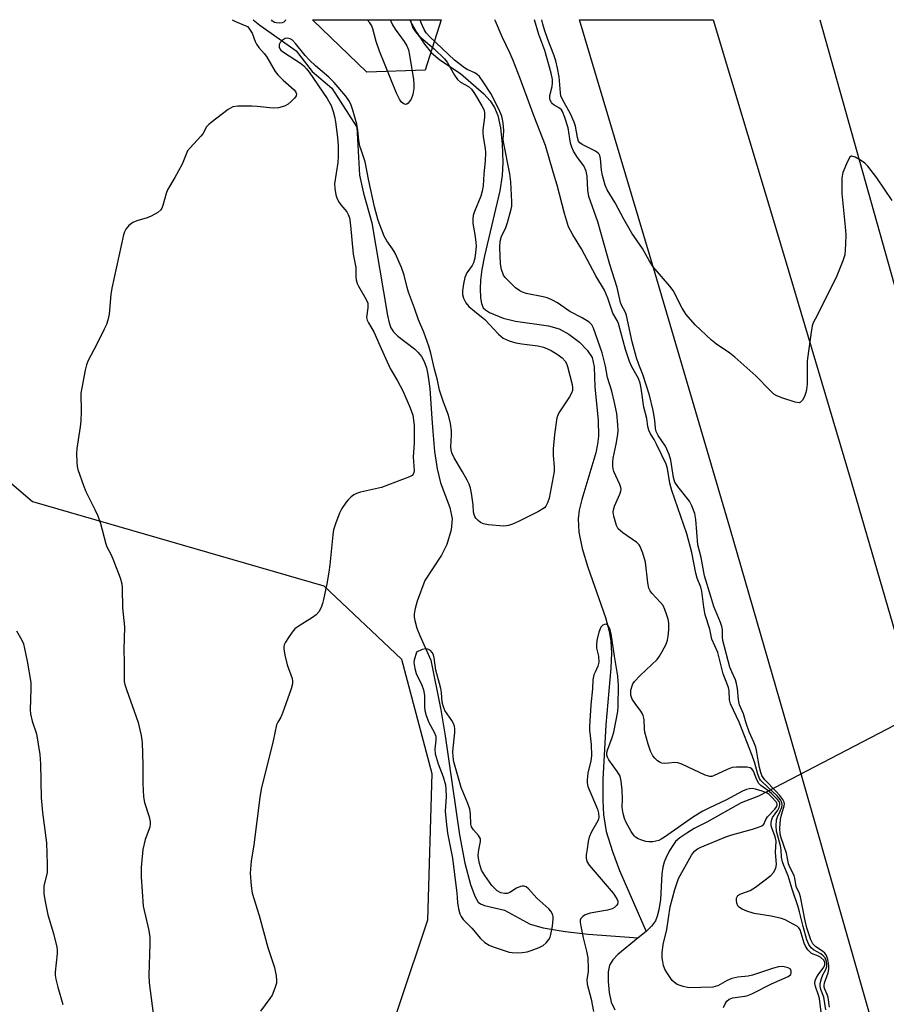
# Model space of a CAD drawing. Units: inches. Extents: x 1231770 to 1237770, y 561453 to 565454.
# Drawn here: x 1233185 to 1233423, y 565183 to 565454 of the extents above; entities that cross this region are included whole.
import ezdxf

# ---------------------------------------------------------------- set-up
doc = ezdxf.new("R2010")
doc.units = ezdxf.units.IN
doc.header["$MEASUREMENT"] = 0
for name, color, linetype in [('HYDRO-Canal', 164, 'Continuous'), ('HYDRO-Hidden Single Line Stream', 5, 'Continuous'), ('HYDRO-Single Line Stream', 4, 'Continuous'), ('NTRL-Trees', 3, 'Continuous'), ('TRANS-Road', 130, 'Continuous'), ('Undefined', 1, 'Continuous')]:
    doc.layers.add(name, color=color, linetype=linetype)

msp = doc.modelspace()

# ---------------------------------------------------------------- linework, layer by layer
at = {"layer": 'HYDRO-Canal'}
msp.add_lwpolyline([(1233404.57, 565453.67), (1233453.11, 565281.13), (1233454.25, 565277.03)], dxfattribs=at)
at = {"layer": 'HYDRO-Hidden Single Line Stream'}
msp.add_lwpolyline([(1233454.25, 565277.03), (1233445.43, 565271.72), (1233431.71, 565263.45), (1233387.79, 565240.58)], dxfattribs=at)
at = {"layer": 'HYDRO-Single Line Stream'}
msp.add_line((1233356.93, 565203.4), (1233354.8, 565201.67), dxfattribs=at)
for points in [[(1233249.1, 565453.69), (1233250.94, 565452.18), (1233260.93, 565445.13), (1233265.37, 565439.46), (1233270.68, 565434.89), (1233277.61, 565424.14), (1233278.33, 565411.02), (1233279.38, 565406.03), (1233281.66, 565397.96), (1233285.96, 565372.52), (1233286.43, 565370.51), (1233286.88, 565369.14), (1233287.64, 565367.99), (1233288.8, 565366.83), (1233293.39, 565363.3), (1233294.44, 565362.37), (1233295.3, 565361.28), (1233296.08, 565359.82), (1233296.68, 565358.17), (1233297.1, 565356.33), (1233297.6, 565352.44), (1233298.15, 565344.25), (1233298.47, 565340.66), (1233298.91, 565335.13), (1233299.63, 565330.37), (1233300.57, 565326.59), (1233303.07, 565319.83), (1233303.78, 565316.64), (1233303.45, 565313.64), (1233302.3, 565309.6), (1233300.8, 565306.68), (1233296.28, 565299.71), (1233294.18, 565294.04), (1233293.61, 565292.05), (1233293.34, 565290.62), (1233293.33, 565289.73), (1233293.45, 565288.78), (1233294.05, 565286.69), (1233294.88, 565284.64), (1233297.9, 565277.92), (1233300.65, 565264.26), (1233301.82, 565257.13), (1233305.77, 565229.95), (1233307.25, 565222.19), (1233308.74, 565216.34), (1233309.92, 565213.07), (1233310.89, 565211.45), (1233311.48, 565210.99), (1233312.58, 565210.52), (1233318.1, 565209.25), (1233325.13, 565205.42), (1233328.69, 565204.41), (1233334.7, 565203.39), (1233341.06, 565202.65), (1233354.8, 565201.67)], [(1233292.12, 565453.68), (1233292.23, 565453.4), (1233293.95, 565450.29), (1233296.13, 565447), (1233298.07, 565444.55), (1233300.36, 565442.63), (1233305.98, 565438.88), (1233312.44, 565433.33), (1233314.14, 565431.37), (1233315.39, 565429.56), (1233316.28, 565427.36), (1233317.01, 565423.97), (1233317.48, 565419.59), (1233317.66, 565414.45), (1233317.46, 565410.93), (1233316.82, 565406.75), (1233312.59, 565388.84), (1233311.87, 565385.08), (1233311.52, 565382.19), (1233311.43, 565379.77), (1233311.53, 565377.35), (1233311.8, 565375.8), (1233312.27, 565374.63), (1233312.84, 565374.04), (1233314, 565373.3), (1233317.73, 565371.75), (1233321.1, 565370.9), (1233330.16, 565369.63), (1233333.08, 565368.81), (1233335.77, 565367.33), (1233338.64, 565365.14), (1233340.79, 565363), (1233342.16, 565360.96), (1233342.69, 565358.44), (1233342.9, 565352.88), (1233343.77, 565343.63), (1233343.88, 565339.33), (1233343.63, 565337.19), (1233343.13, 565334.84), (1233339.3, 565322), (1233338.61, 565319.06), (1233338.31, 565316.7), (1233338.5, 565312.99), (1233339.43, 565308.52), (1233340.98, 565303.4), (1233345.78, 565289.58), (1233346.79, 565285.86), (1233347.27, 565283.05), (1233347.41, 565279.94), (1233347.27, 565275.67), (1233345.86, 565260.14), (1233345.08, 565245.14), (1233345.04, 565239.5), (1233345.22, 565235.4), (1233346.01, 565230.84), (1233347.68, 565225.33), (1233349.66, 565220.11), (1233356.93, 565203.4)], [(1233387.79, 565240.58), (1233383.02, 565238.76), (1233373.63, 565233.45), (1233370.17, 565231.64), (1233368.07, 565230.43), (1233366.18, 565229.16), (1233365, 565228.1), (1233364.23, 565227.06), (1233363.45, 565225.73), (1233362.57, 565223.96), (1233361.93, 565222.46), (1233361.53, 565221.1), (1233361.26, 565219.28), (1233360.88, 565212.18), (1233360.44, 565209.34), (1233360, 565207.58), (1233359.5, 565206.36), (1233358.44, 565204.89), (1233356.93, 565203.4)], [(1233354.8, 565201.67), (1233349.16, 565197.11), (1233347.8, 565195.63), (1233346.94, 565194.15), (1233346.57, 565192.35), (1233346.52, 565189.73), (1233346.83, 565186.64), (1233347.37, 565184.05), (1233348.36, 565181.88)]]:
    msp.add_lwpolyline(points, dxfattribs=at)
at = {"layer": 'NTRL-Trees'}
msp.add_polyline3d([(1233296.36, 565439.83, 0), (1233280.37, 565439.24, 0), (1233265.46, 565453.68, 0), (1233300.76, 565453.68, 0)], close=True, dxfattribs=at)
msp.add_polyline3d([(1233159.57, 565346.27, 0), (1233188.59, 565321.4, 0), (1233233.12, 565308.54, 0), (1233268.53, 565298.31, 0), (1233289.84, 565278.17, 0), (1233298.13, 565246.79, 0), (1233296.95, 565206.52, 0), (1233281.55, 565160.34, 0), (1233264.97, 565096.98, 0), (1233262.61, 565063.82, 0), (1233279.89, 565043.05, 0), (1233313.03, 565040.91, 0), (1233338.98, 565036.39, 0), (1233365.05, 565031.84, 0), (1233399.39, 564999.27, 0), (1233410.64, 564963.75, 0), (1233385.18, 564909.27, 0), (1233357.21, 564851.32, 0), (1233354.61, 564828.46, 0), (1233364.45, 564821.63, 0), (1233388.73, 564825.18, 0), (1233418.93, 564836.43, 0), (1233453.87, 564824, 0), (1233469.26, 564769.52, 0)], dxfattribs=at)
at = {"layer": 'TRANS-Road'}
msp.add_lwpolyline([(1233535.57, 564744.4), (1233517.14, 564816.08), (1233498.41, 564887.67), (1233479.36, 564959.19), (1233460.01, 565030.62), (1233440.35, 565101.97), (1233420.39, 565173.24), (1233400.11, 565244.41), (1233379.95, 565314.26), (1233359.47, 565384.01), (1233338.7, 565453.65), (1233338.69, 565453.67), (1233375.31, 565453.67), (1233375.31, 565453.64), (1233394.39, 565390.35), (1233413.19, 565326.94), (1233431.71, 565263.45), (1233451.37, 565195.13), (1233470.72, 565126.73), (1233489.76, 565058.24), (1233508.48, 564989.66), (1233526.9, 564921), (1233545, 564852.26), (1233562.79, 564783.43)], dxfattribs=at)
at = {"layer": 'Undefined', "elevation": 494}
msp.add_lwpolyline([(1233378.21, 565182.57), (1233378.61, 565183.6), (1233379.09, 565184.28), (1233379.75, 565184.81), (1233380.74, 565185.16), (1233384.58, 565185.79), (1233385.92, 565186.27), (1233391.38, 565189.05), (1233395.88, 565191.05), (1233396.3, 565191.32), (1233396.61, 565191.65), (1233396.74, 565192.05), (1233396.75, 565192.48), (1233396.52, 565193.06), (1233395.89, 565193.46), (1233394.47, 565193.76), (1233393.29, 565193.72), (1233391.88, 565193.34), (1233386.1, 565191.39), (1233384.96, 565191.19), (1233382.07, 565190.87), (1233380.46, 565190.48), (1233379.18, 565189.99), (1233376.59, 565188.54), (1233375.9, 565188.29), (1233375.22, 565188.17), (1233368.68, 565187.99), (1233367.07, 565188.29), (1233365.5, 565188.88), (1233364.71, 565189.39), (1233364.13, 565189.96), (1233362.62, 565192.12), (1233362.12, 565193.08), (1233361.73, 565194.09), (1233361.49, 565195.14), (1233361.36, 565196.21), (1233361.35, 565197.6), (1233361.58, 565199.86), (1233362.59, 565204), (1233363.51, 565210.14), (1233364.8, 565214.92), (1233365.33, 565216.6), (1233365.85, 565217.93), (1233368.05, 565221.87), (1233369.35, 565224.36), (1233370.19, 565225.42), (1233371.03, 565226.08), (1233371.8, 565226.48), (1233378.8, 565229.41), (1233380.42, 565229.95), (1233386.12, 565231.49), (1233387.73, 565232.01), (1233388.72, 565232.42), (1233389.28, 565232.86), (1233389.78, 565234.19), (1233390.23, 565234.88), (1233392.22, 565237.01), (1233392.72, 565237.65), (1233392.92, 565238.08), (1233392.92, 565238.47), (1233392.62, 565239.02), (1233391.3, 565240.42), (1233390.72, 565240.97), (1233390.14, 565241.35), (1233388.82, 565241.9), (1233386.91, 565242.51), (1233386.17, 565242.65), (1233385.34, 565242.58), (1233384.51, 565242.36), (1233383.43, 565241.94), (1233378.8, 565239.45), (1233374.3, 565237.4), (1233372.46, 565236.46), (1233369.92, 565234.84), (1233362.03, 565229.29), (1233361.11, 565228.73), (1233360.39, 565228.41), (1233359.64, 565228.17), (1233358.82, 565228.06), (1233357.72, 565228.04), (1233356.9, 565228.12), (1233355.8, 565228.44), (1233354.75, 565228.89), (1233354.03, 565229.31), (1233353.62, 565229.67), (1233352.83, 565230.83), (1233351.45, 565233.35), (1233351, 565234.4), (1233350.61, 565235.79), (1233350.34, 565237.49), (1233350.46, 565239.85), (1233350.37, 565242.17), (1233350.09, 565244.71), (1233349.79, 565246.07), (1233349.13, 565247.26), (1233346.7, 565250.51), (1233346.31, 565251.26), (1233346.18, 565251.77), (1233346.2, 565252.5), (1233346.36, 565253.19), (1233347.65, 565256.7), (1233348.08, 565258.09), (1233349.2, 565263.83), (1233349.3, 565265.3), (1233349.34, 565270.97), (1233349.18, 565273.47), (1233348.24, 565278.95), (1233347.34, 565285.09), (1233347.05, 565286.22), (1233346.73, 565287), (1233346.31, 565287.58), (1233345.94, 565287.73), (1233345.5, 565287.67), (1233345.06, 565287.47), (1233344.52, 565286.93), (1233343.99, 565285.57), (1233343.43, 565283.25), (1233343.33, 565282.06), (1233343.37, 565281.19), (1233343.91, 565279.03), (1233343.94, 565277.32), (1233343.74, 565276.22), (1233342.94, 565274.61), (1233342.64, 565273.84), (1233342.37, 565272.49), (1233342.21, 565270), (1233341.76, 565265.59), (1233341.41, 565259.72), (1233341.44, 565258.68), (1233341.85, 565254.74), (1233341.97, 565251.6), (1233341.78, 565250.23), (1233340.98, 565246.91), (1233340.76, 565245.02), (1233340.78, 565244.22), (1233341, 565243.25), (1233343.59, 565236.99), (1233343.9, 565235.89), (1233343.99, 565234.82), (1233343.9, 565234.29), (1233343.69, 565233.78), (1233341.93, 565230.75), (1233341.28, 565229.26), (1233341.03, 565228.14), (1233340.74, 565226.14), (1233340.52, 565224.43), (1233340.49, 565223.58), (1233340.71, 565222.59), (1233341.3, 565221.6), (1233347.87, 565213.95), (1233348.95, 565212.37), (1233349.2, 565211.74), (1233349.23, 565211.34), (1233349.12, 565210.89), (1233348.85, 565210.51), (1233348.28, 565210.03), (1233347.61, 565209.67), (1233346.37, 565209.31), (1233341.57, 565208.4), (1233340.22, 565207.94), (1233339.56, 565207.5), (1233339.06, 565206.96), (1233338.89, 565206.51), (1233338.86, 565205.99), (1233339.02, 565204.85), (1233339.7, 565201.64), (1233340.63, 565198.01), (1233340.92, 565196.19), (1233341.09, 565193.23), (1233341.04, 565192.38), (1233340.72, 565190.28), (1233340.77, 565188.93), (1233341.85, 565184.8), (1233342.47, 565181.48)], dxfattribs=at)
msp.add_lwpolyline([(1233296.51, 565281.01), (1233295.53, 565280.84), (1233293.95, 565280.04), (1233293.28, 565277.86), (1233293.22, 565277.21), (1233293.27, 565276.66), (1233293.47, 565275.57), (1233293.85, 565274.22), (1233295.42, 565271.05), (1233295.87, 565269.78), (1233296.11, 565268.17), (1233296.11, 565265.1), (1233296.28, 565264.03), (1233296.61, 565262.69), (1233297.31, 565260.74), (1233298.8, 565258.1), (1233299.22, 565257.03), (1233299.29, 565255.94), (1233298.97, 565253.47), (1233299.07, 565252.22), (1233299.93, 565249.42), (1233301.31, 565245.88), (1233301.91, 565243.68), (1233302.03, 565242.5), (1233302.09, 565240.42), (1233301.81, 565236.41), (1233302.06, 565233.64), (1233302.49, 565230.43), (1233303.81, 565223.5), (1233304.98, 565213.89), (1233305.19, 565211.36), (1233305.5, 565209.67), (1233305.87, 565208.29), (1233306.19, 565207.55), (1233306.75, 565206.73), (1233309.12, 565204.37), (1233311.54, 565201.5), (1233312.74, 565200.4), (1233313.87, 565199.67), (1233314.94, 565199.23), (1233318.26, 565198.1), (1233319.38, 565197.77), (1233320.23, 565197.61), (1233321.72, 565197.57), (1233322.92, 565197.63), (1233324.29, 565197.86), (1233325.4, 565198.19), (1233327.62, 565199.04), (1233328.67, 565199.55), (1233329.56, 565200.29), (1233330.26, 565201.21), (1233330.58, 565201.88), (1233330.82, 565202.63), (1233331.25, 565204.91), (1233331.48, 565206.91), (1233331.44, 565207.46), (1233331.31, 565207.98), (1233330.82, 565208.96), (1233330.28, 565209.62), (1233326.93, 565212.53), (1233324.64, 565215.11), (1233324.04, 565215.64), (1233323.46, 565215.89), (1233322.96, 565215.88), (1233322.45, 565215.76), (1233321.43, 565215.31), (1233319.59, 565214.16), (1233318.81, 565213.87), (1233318.06, 565213.82), (1233317.06, 565214), (1233316.11, 565214.56), (1233314.63, 565216), (1233312.71, 565218.75), (1233311.79, 565220.28), (1233311.23, 565222.05), (1233310.95, 565223.57), (1233310.89, 565224.33), (1233311.03, 565225.79), (1233311.49, 565228.08), (1233311.47, 565228.87), (1233310.99, 565229.72), (1233309.55, 565231.28), (1233309, 565232.12), (1233308.85, 565232.85), (1233308.79, 565235.58), (1233308.55, 565237.03), (1233308.02, 565238.56), (1233306.17, 565242.96), (1233304.17, 565249.96), (1233303.99, 565251.38), (1233303.92, 565252.81), (1233304.5, 565258.05), (1233304.5, 565259.08), (1233304.38, 565259.77), (1233304.07, 565260.54), (1233303.64, 565261.29), (1233301.75, 565264.1), (1233301.25, 565265.32), (1233301.02, 565266.37), (1233300.79, 565268.97), (1233300.62, 565270.09), (1233300.3, 565271.49), (1233299.23, 565275.13), (1233298.79, 565278.54), (1233298.59, 565279.38), (1233298.27, 565280.02), (1233297.76, 565280.54), (1233297.04, 565280.89)], close=True, dxfattribs=at)
at = {"layer": 'Undefined'}
for points in [[(1233243.41, 565453.68, 498), (1233244.28, 565453.19, 498), (1233247.14, 565452.04, 498), (1233247.57, 565451.78, 498), (1233247.96, 565451.4, 498), (1233248.84, 565449.95, 498), (1233249.7, 565447.72, 498), (1233250.07, 565446.95, 498), (1233250.68, 565446.07, 498), (1233252.2, 565444.39, 498), (1233252.79, 565443.61, 498), (1233255.14, 565439.44, 498), (1233255.89, 565438.54, 498), (1233257.33, 565437.06, 498), (1233260.35, 565434.46, 498), (1233260.82, 565433.82, 498), (1233261, 565433.23, 498), (1233260.92, 565432.82, 498), (1233260.48, 565432.16, 498), (1233259.66, 565431.32, 498), (1233258.76, 565430.54, 498), (1233257.75, 565429.97, 498), (1233256.08, 565429.49, 498), (1233254.64, 565429.41, 498), (1233250.25, 565429.86, 498), (1233248.78, 565429.93, 498), (1233244.94, 565429.93, 498), (1233243.53, 565429.73, 498), (1233242.29, 565429.04, 498), (1233237.61, 565425.48, 498), (1233236.94, 565424.92, 498), (1233236.36, 565424.3, 498), (1233235.34, 565422.39, 498), (1233234.83, 565421.7, 498), (1233231.83, 565418.53, 498), (1233231.16, 565417.67, 498), (1233229.68, 565414, 498), (1233227.65, 565410.35, 498), (1233225.65, 565407.01, 498), (1233225.28, 565405.95, 498), (1233224.36, 565402.68, 498), (1233224.06, 565401.92, 498), (1233223.79, 565401.46, 498), (1233222.95, 565400.73, 498), (1233221.17, 565399.73, 498), (1233220.05, 565399.32, 498), (1233217.19, 565398.5, 498), (1233216.11, 565398.06, 498), (1233215.06, 565397.21, 498), (1233214.19, 565396.19, 498), (1233213.83, 565395.43, 498), (1233213.6, 565394.6, 498), (1233210.34, 565379.99, 498), (1233210.08, 565378.24, 498), (1233209.63, 565372.9, 498), (1233209.28, 565371.17, 498), (1233208.89, 565370.06, 498), (1233208.26, 565368.7, 498), (1233206.14, 565364.4, 498), (1233203.92, 565360.15, 498), (1233203.43, 565358.91, 498), (1233203.07, 565357.52, 498), (1233202.11, 565352.62, 498), (1233201.9, 565351.18, 498), (1233201.93, 565346.13, 498), (1233201.85, 565343.61, 498), (1233201.68, 565341.89, 498), (1233200.78, 565336.02, 498), (1233200.71, 565334.55, 498), (1233200.74, 565332.2, 498), (1233200.85, 565331.05, 498), (1233201.05, 565330.21, 498), (1233202.56, 565325.81, 498), (1233203.25, 565324.2, 498), (1233205.72, 565319.24, 498), (1233206.51, 565317.46, 498), (1233207.22, 565315.38, 498), (1233208.68, 565309.84, 498), (1233209.03, 565309, 498), (1233210.09, 565307.02, 498), (1233210.67, 565305.68, 498), (1233212.68, 565300.49, 498), (1233213.13, 565298.81, 498), (1233213.21, 565297.63, 498), (1233213.28, 565292.28, 498), (1233213.8, 565287.05, 498), (1233213.66, 565280.72, 498), (1233213.79, 565277.43, 498), (1233213.73, 565273.45, 498), (1233213.78, 565272.04, 498), (1233213.94, 565271.21, 498), (1233214.36, 565269.83, 498), (1233217.58, 565260.82, 498), (1233218.4, 565257.22, 498), (1233218.66, 565255.33, 498), (1233218.91, 565249.15, 498), (1233218.86, 565244.04, 498), (1233219.03, 565240.37, 498), (1233219.33, 565238.78, 498), (1233220.57, 565234.89, 498), (1233220.9, 565233.48, 498), (1233220.92, 565232.92, 498), (1233220.79, 565232.06, 498), (1233219.52, 565228.7, 498), (1233218.92, 565225.95, 498), (1233218.4, 565221.02, 498), (1233218.38, 565218.45, 498), (1233218.95, 565210.41, 498), (1233220.51, 565203.64, 498), (1233220.79, 565201.75, 498), (1233220.81, 565200.07, 498), (1233220.51, 565191.38, 498), (1233220.59, 565189.36, 498), (1233221.67, 565180.91, 498)], [(1233292.28, 565453.68, 496), (1233292.39, 565453.12, 496), (1233292.96, 565451.48, 496), (1233293.68, 565450.32, 496), (1233294.61, 565449.26, 496), (1233298.79, 565445.67, 496), (1233301.67, 565442.97, 496), (1233302.37, 565442.03, 496), (1233304.37, 565438.48, 496), (1233305.22, 565437.27, 496), (1233306.05, 565436.55, 496), (1233308.21, 565435.36, 496), (1233309.01, 565434.61, 496), (1233309.85, 565433.39, 496), (1233311.87, 565430.07, 496), (1233312.39, 565429.02, 496), (1233312.6, 565428.22, 496), (1233312.6, 565426.83, 496), (1233312.19, 565423.44, 496), (1233312.16, 565422.6, 496), (1233312.27, 565421.53, 496), (1233312.81, 565418.35, 496), (1233312.88, 565417.19, 496), (1233312.75, 565414.87, 496), (1233312.4, 565411.35, 496), (1233312.21, 565408.05, 496), (1233311.98, 565406.66, 496), (1233311.62, 565405.29, 496), (1233309.82, 565401.02, 496), (1233309.49, 565399.97, 496), (1233309.37, 565399.12, 496), (1233309.43, 565397.7, 496), (1233309.98, 565394.68, 496), (1233310.26, 565392.64, 496), (1233310.28, 565391.48, 496), (1233310.15, 565389.79, 496), (1233309.92, 565388.2, 496), (1233309.58, 565386.98, 496), (1233309.21, 565386.26, 496), (1233307.75, 565384.18, 496), (1233307.23, 565382.9, 496), (1233306.87, 565381.17, 496), (1233306.61, 565379.22, 496), (1233306.59, 565378.22, 496), (1233306.8, 565377.21, 496), (1233307.46, 565375.96, 496), (1233308.35, 565374.92, 496), (1233309.83, 565373.65, 496), (1233312.68, 565371.43, 496), (1233316.46, 565367.38, 496), (1233317.09, 565366.78, 496), (1233317.77, 565366.28, 496), (1233319.33, 565365.55, 496), (1233321.19, 565364.97, 496), (1233322.81, 565364.67, 496), (1233327.24, 565364.16, 496), (1233328.83, 565363.77, 496), (1233329.87, 565363.38, 496), (1233330.86, 565362.85, 496), (1233332.79, 565361.67, 496), (1233333.88, 565360.87, 496), (1233334.73, 565359.94, 496), (1233335.11, 565359.29, 496), (1233335.41, 565358.53, 496), (1233336.63, 565353.55, 496), (1233336.75, 565352.73, 496), (1233336.72, 565351.93, 496), (1233336.48, 565351.14, 496), (1233335.94, 565350.13, 496), (1233333.03, 565345.8, 496), (1233332.71, 565345.14, 496), (1233332.49, 565344.39, 496), (1233331.84, 565339.86, 496), (1233331.46, 565335.92, 496), (1233331.48, 565334.1, 496), (1233331.76, 565330.99, 496), (1233331.73, 565329.64, 496), (1233330.31, 565322.39, 496), (1233329.9, 565321.08, 496), (1233329.42, 565320.14, 496), (1233329.07, 565319.74, 496), (1233328.64, 565319.41, 496), (1233327.39, 565318.71, 496), (1233321.93, 565315.94, 496), (1233320.3, 565315.22, 496), (1233319.19, 565314.83, 496), (1233318.65, 565314.73, 496), (1233317.79, 565314.69, 496), (1233313.7, 565315.02, 496), (1233312.29, 565315.28, 496), (1233311.53, 565315.66, 496), (1233310.86, 565316.22, 496), (1233310.26, 565316.86, 496), (1233309.94, 565317.33, 496), (1233309.73, 565317.84, 496), (1233309.61, 565318.52, 496), (1233309.47, 565320.5, 496), (1233309.02, 565323.7, 496), (1233308.74, 565325.12, 496), (1233308.39, 565326.21, 496), (1233307.88, 565327.27, 496), (1233306.57, 565329.6, 496), (1233304.26, 565333.4, 496), (1233303.63, 565334.83, 496), (1233303.43, 565335.64, 496), (1233303.36, 565336.42, 496), (1233303.58, 565339.73, 496), (1233303.59, 565340.88, 496), (1233303.26, 565342.86, 496), (1233302.7, 565345.09, 496), (1233301.36, 565348.72, 496), (1233300.27, 565352, 496), (1233299.68, 565354.73, 496), (1233298.86, 565357.76, 496), (1233297.92, 565362.14, 496), (1233297.36, 565364.07, 496), (1233295.98, 565367.92, 496), (1233294.54, 565371.28, 496), (1233293.43, 565374.51, 496), (1233291.8, 565378.87, 496), (1233291.37, 565380.21, 496), (1233290.61, 565383.6, 496), (1233289.86, 565385.7, 496), (1233288.13, 565389.6, 496), (1233287.37, 565390.82, 496), (1233285.82, 565393.02, 496), (1233285.1, 565394.31, 496), (1233284.31, 565396.15, 496), (1233283.46, 565398.59, 496), (1233282.47, 565402.36, 496), (1233280.92, 565409.42, 496), (1233279.89, 565414.64, 496), (1233278.73, 565417.92, 496), (1233278.42, 565419, 496), (1233278.14, 565420.64, 496), (1233277.86, 565423.31, 496), (1233277.55, 565425, 496), (1233276.48, 565428.87, 496), (1233275.95, 565430.5, 496), (1233275.42, 565431.52, 496), (1233274.61, 565432.7, 496), (1233271.33, 565436.43, 496), (1233269.88, 565437.92, 496), (1233266.27, 565441.02, 496), (1233264.63, 565442.58, 496), (1233263.45, 565443.88, 496), (1233260.77, 565447.15, 496), (1233259.95, 565448.02, 496), (1233259.32, 565448.46, 496), (1233258.69, 565448.61, 496), (1233257.96, 565448.49, 496), (1233257.07, 565447.97, 496), (1233256.53, 565447.43, 496), (1233256.25, 565446.84, 496), (1233256.25, 565446.18, 496), (1233256.47, 565445.7, 496), (1233256.76, 565445.35, 496), (1233257.42, 565444.8, 496), (1233262.17, 565441.73, 496), (1233263.02, 565441.02, 496), (1233263.79, 565440.24, 496), (1233264.49, 565439.32, 496), (1233269.4, 565432.08, 496), (1233270.51, 565430.15, 496), (1233271.1, 565428.53, 496), (1233271.47, 565427.13, 496), (1233271.7, 565425.69, 496), (1233272.27, 565421.38, 496), (1233272.46, 565419.06, 496), (1233272.48, 565416.16, 496), (1233272.4, 565414.48, 496), (1233271.5, 565408.66, 496), (1233271.54, 565407.32, 496), (1233271.8, 565405.58, 496), (1233272.07, 565404.76, 496), (1233272.58, 565403.74, 496), (1233273.19, 565402.89, 496), (1233274.83, 565400.94, 496), (1233275.23, 565400.25, 496), (1233275.58, 565399.3, 496), (1233275.88, 565397.24, 496), (1233276.54, 565389.34, 496), (1233277.29, 565385.63, 496), (1233277.34, 565383.09, 496), (1233277.42, 565382.28, 496), (1233277.69, 565381.28, 496), (1233278.01, 565380.53, 496), (1233280.17, 565376.87, 496), (1233280.57, 565375.9, 496), (1233280.64, 565375.42, 496), (1233280.62, 565374.59, 496), (1233280.28, 565371.93, 496), (1233280.4, 565371.2, 496), (1233280.74, 565370.5, 496), (1233282.28, 565368.02, 496), (1233283.88, 565364.27, 496), (1233286.77, 565357.97, 496), (1233288.75, 565354.56, 496), (1233290.22, 565351.77, 496), (1233292.19, 565347.11, 496), (1233292.9, 565345.15, 496), (1233293.17, 565343.78, 496), (1233293.29, 565342.17, 496), (1233293.34, 565337.45, 496), (1233293.02, 565333.73, 496), (1233293.27, 565329.86, 496), (1233293.23, 565329.37, 496), (1233293.07, 565328.94, 496), (1233292.73, 565328.59, 496), (1233292.03, 565328.2, 496), (1233284.37, 565325.28, 496), (1233278.61, 565323.97, 496), (1233277.5, 565323.64, 496), (1233276.74, 565323.23, 496), (1233276.05, 565322.72, 496), (1233275.19, 565321.94, 496), (1233274.63, 565321.26, 496), (1233273.5, 565319.53, 496), (1233272.81, 565318.25, 496), (1233271.79, 565315.59, 496), (1233271.2, 565313.69, 496), (1233270.97, 565312.25, 496), (1233270.14, 565304.06, 496), (1233269.87, 565302.02, 496), (1233269.31, 565298.8, 496), (1233268.43, 565294.53, 496), (1233268.15, 565293.4, 496), (1233267.76, 565292.34, 496), (1233267.12, 565291.11, 496), (1233266.39, 565290.29, 496), (1233265.46, 565289.63, 496), (1233261.75, 565287.34, 496), (1233260.61, 565286.48, 496), (1233259.85, 565285.57, 496), (1233258.82, 565284.09, 496), (1233258.02, 565282.84, 496), (1233257.66, 565282.06, 496), (1233257.55, 565281.52, 496), (1233257.56, 565280.97, 496), (1233257.87, 565279.24, 496), (1233258.49, 565276.64, 496), (1233259.84, 565272.83, 496), (1233259.97, 565272.14, 496), (1233259.95, 565271.39, 496), (1233259.58, 565269.99, 496), (1233257.21, 565263.3, 496), (1233256.74, 565262.24, 496), (1233255.89, 565260.86, 496), (1233255.58, 565260.11, 496), (1233254.66, 565255.78, 496), (1233251.36, 565242.48, 496), (1233250.94, 565240.2, 496), (1233249.32, 565227.17, 496), (1233248.64, 565222.7, 496), (1233248.34, 565219.43, 496), (1233248.57, 565215.96, 496), (1233248.85, 565213.97, 496), (1233250.76, 565207.79, 496), (1233253.13, 565198.98, 496), (1233255.04, 565193.5, 496), (1233255.43, 565191.23, 496), (1233255.53, 565190.09, 496), (1233255.5, 565189.24, 496), (1233255.13, 565187.83, 496), (1233254.31, 565185.94, 496), (1233253.7, 565184.99, 496), (1233251.19, 565181.53, 496)], [(1233258.03, 565453.68, 498), (1233257.89, 565453.38, 498), (1233257.57, 565453.03, 498), (1233257.12, 565452.8, 498), (1233256.34, 565452.71, 498), (1233255.53, 565452.8, 498), (1233255.02, 565452.96, 498), (1233254.44, 565453.32, 498), (1233254.15, 565453.65, 498), (1233254.14, 565453.68, 498)], [(1233286.91, 565453.68, 498), (1233286.95, 565453.28, 498), (1233287.39, 565452.3, 498), (1233288.1, 565451.11, 498), (1233290.53, 565447.74, 498), (1233291.31, 565446.51, 498), (1233291.73, 565445.43, 498), (1233292.01, 565443.98, 498), (1233293.09, 565437.23, 498), (1233293.22, 565435.86, 498), (1233293.22, 565434.82, 498), (1233292.96, 565433.17, 498), (1233292.47, 565431.85, 498), (1233291.7, 565430.74, 498), (1233291.34, 565430.46, 498), (1233290.95, 565430.39, 498), (1233290.32, 565430.66, 498), (1233289.73, 565431.18, 498), (1233289.25, 565431.91, 498), (1233288.46, 565433.55, 498), (1233283.77, 565445.03, 498), (1233282.9, 565447.72, 498), (1233281.97, 565451.22, 498), (1233281.66, 565451.97, 498), (1233281.11, 565452.86, 498), (1233280.4, 565453.68, 498)], [(1233405.42, 565177.53, 496), (1233404.5, 565184.98, 496), (1233404.26, 565185.97, 496), (1233403.42, 565188.35, 496), (1233403.27, 565189.17, 496), (1233403.36, 565189.98, 496), (1233403.65, 565190.77, 496), (1233404.11, 565191.5, 496), (1233405.7, 565193.58, 496), (1233406, 565194.3, 496), (1233405.98, 565194.86, 496), (1233405.66, 565195.52, 496), (1233404.89, 565196.29, 496), (1233404.23, 565196.65, 496), (1233402.34, 565197.37, 496), (1233401.91, 565197.73, 496), (1233401.34, 565198.39, 496), (1233400.68, 565199.38, 496), (1233400.27, 565200.17, 496), (1233399.18, 565203.89, 496), (1233398.81, 565204.46, 496), (1233398.46, 565204.76, 496), (1233395.11, 565206.59, 496), (1233394.06, 565207.01, 496), (1233391.25, 565207.64, 496), (1233386.55, 565208.37, 496), (1233384.59, 565208.96, 496), (1233383.26, 565209.53, 496), (1233382.55, 565209.96, 496), (1233382.11, 565210.46, 496), (1233381.83, 565211.21, 496), (1233381.72, 565212.02, 496), (1233381.75, 565212.54, 496), (1233381.9, 565212.96, 496), (1233382.15, 565213.28, 496), (1233382.9, 565213.72, 496), (1233385.52, 565214.69, 496), (1233386.99, 565215.6, 496), (1233391.13, 565218.79, 496), (1233391.86, 565219.63, 496), (1233392.52, 565220.8, 496), (1233392.74, 565221.78, 496), (1233392.48, 565225.21, 496), (1233392.61, 565228.25, 496), (1233392.32, 565229.37, 496), (1233391.4, 565231.88, 496), (1233391.28, 565232.44, 496), (1233391.26, 565233.31, 496), (1233391.41, 565234.16, 496), (1233391.61, 565234.68, 496), (1233393.06, 565236.73, 496), (1233393.46, 565237.44, 496), (1233393.66, 565238.19, 496), (1233393.6, 565238.65, 496), (1233393.42, 565239.05, 496), (1233393, 565239.62, 496), (1233391.33, 565241.27, 496), (1233390.3, 565242.14, 496), (1233388.44, 565243.47, 496), (1233387.84, 565244.05, 496), (1233387.29, 565245.04, 496), (1233386.38, 565247.44, 496), (1233385.9, 565248.07, 496), (1233385.46, 565248.33, 496), (1233384.66, 565248.49, 496), (1233383.49, 565248.54, 496), (1233381.71, 565248.52, 496), (1233380.55, 565248.39, 496), (1233379.18, 565247.89, 496), (1233375.47, 565246.11, 496), (1233374.95, 565245.96, 496), (1233374.42, 565245.94, 496), (1233373.1, 565246.35, 496), (1233366.72, 565249.3, 496), (1233365.66, 565249.7, 496), (1233364.84, 565249.81, 496), (1233363.09, 565249.58, 496), (1233362.03, 565249.53, 496), (1233361.26, 565249.63, 496), (1233360.78, 565249.8, 496), (1233360.11, 565250.23, 496), (1233359.31, 565250.98, 496), (1233358.83, 565251.66, 496), (1233358.19, 565252.94, 496), (1233357.51, 565254.83, 496), (1233356.61, 565258.14, 496), (1233356.48, 565258.99, 496), (1233356.37, 565261.61, 496), (1233356.16, 565262.66, 496), (1233355.96, 565263.18, 496), (1233355.53, 565263.92, 496), (1233353.91, 565265.95, 496), (1233353.16, 565267.22, 496), (1233352.79, 565268.3, 496), (1233352.72, 565268.82, 496), (1233352.75, 565269.61, 496), (1233353.08, 565270.88, 496), (1233353.32, 565271.35, 496), (1233353.8, 565272.01, 496), (1233355.32, 565273.64, 496), (1233359.93, 565278.08, 496), (1233360.63, 565278.99, 496), (1233361.37, 565280.24, 496), (1233362.45, 565282.3, 496), (1233362.84, 565283.38, 496), (1233363.03, 565284.49, 496), (1233363.18, 565286.19, 496), (1233363.21, 565287.33, 496), (1233363.14, 565288.16, 496), (1233362.96, 565289.16, 496), (1233362.66, 565290.2, 496), (1233362.08, 565291.82, 496), (1233361.6, 565292.85, 496), (1233360.93, 565293.76, 496), (1233358.54, 565296.26, 496), (1233358.03, 565296.94, 496), (1233357.66, 565297.68, 496), (1233357.38, 565299.11, 496), (1233356.78, 565304.82, 496), (1233356.04, 565307.27, 496), (1233355.3, 565309.1, 496), (1233355.01, 565309.56, 496), (1233354.41, 565310.15, 496), (1233350.55, 565312.82, 496), (1233349.3, 565313.95, 496), (1233348.8, 565314.87, 496), (1233348.07, 565317.44, 496), (1233347.9, 565318.48, 496), (1233347.98, 565319.19, 496), (1233348.3, 565320.14, 496), (1233349.73, 565323.41, 496), (1233349.99, 565324.23, 496), (1233350.06, 565324.78, 496), (1233349.99, 565325.29, 496), (1233349.74, 565326.06, 496), (1233348.08, 565329.69, 496), (1233347.88, 565330.44, 496), (1233347.79, 565331.17, 496), (1233347.8, 565332.26, 496), (1233347.92, 565333.35, 496), (1233348.72, 565337.19, 496), (1233349.19, 565339.85, 496), (1233349.28, 565341.03, 496), (1233349.23, 565342.52, 496), (1233348.88, 565345.56, 496), (1233348.22, 565348.94, 496), (1233347.51, 565351.76, 496), (1233346.33, 565355.47, 496), (1233345.77, 565358.57, 496), (1233344.9, 565362.24, 496), (1233342.54, 565368.97, 496), (1233342.03, 565369.93, 496), (1233341.31, 565370.63, 496), (1233339.37, 565371.84, 496), (1233335.98, 565373.57, 496), (1233332.62, 565375.93, 496), (1233331.1, 565376.75, 496), (1233329.77, 565377.31, 496), (1233328.69, 565377.66, 496), (1233324.07, 565378.54, 496), (1233323.03, 565378.91, 496), (1233322.28, 565379.28, 496), (1233321.15, 565380.12, 496), (1233319.25, 565381.87, 496), (1233318.27, 565382.9, 496), (1233317.81, 565383.58, 496), (1233317.28, 565385.1, 496), (1233317.01, 565386.66, 496), (1233316.84, 565391.12, 496), (1233316.91, 565392.9, 496), (1233317.28, 565394.28, 496), (1233318.38, 565396.36, 496), (1233318.96, 565398, 496), (1233319.96, 565401.69, 496), (1233320.1, 565402.54, 496), (1233320.14, 565403.67, 496), (1233319.79, 565409.2, 496), (1233319.58, 565411.36, 496), (1233317.79, 565420.13, 496), (1233317.73, 565420.92, 496), (1233317.89, 565423.12, 496), (1233317.86, 565424.49, 496), (1233317.68, 565425.85, 496), (1233317.33, 565427.24, 496), (1233316.57, 565429.09, 496), (1233314.3, 565433.4, 496), (1233312.23, 565436.65, 496), (1233311.19, 565438.08, 496), (1233310.59, 565438.65, 496), (1233309.92, 565439.1, 496), (1233307.87, 565440.02, 496), (1233307.13, 565440.44, 496), (1233304.37, 565442.56, 496), (1233297.59, 565449.02, 496), (1233296.62, 565450.08, 496), (1233296.02, 565450.97, 496), (1233295.26, 565452.82, 496), (1233295, 565453.68, 496)], [(1233406.24, 565181.91, 498), (1233405.66, 565185.41, 498), (1233404.91, 565187.46, 498), (1233404.69, 565188.41, 498), (1233404.71, 565189.18, 498), (1233405.06, 565190.5, 498), (1233405.45, 565191.54, 498), (1233406.22, 565193.02, 498), (1233406.51, 565193.77, 498), (1233406.56, 565194.4, 498), (1233406.43, 565195.19, 498), (1233406.02, 565196.16, 498), (1233405.52, 565196.77, 498), (1233404.84, 565197.26, 498), (1233402.82, 565198.37, 498), (1233402.21, 565198.92, 498), (1233401.58, 565199.81, 498), (1233401.04, 565201.13, 498), (1233400.02, 565204.74, 498), (1233399.04, 565208.79, 498), (1233398.63, 565210.2, 498), (1233397.01, 565215.06, 498), (1233395.92, 565218.66, 498), (1233394.69, 565221.52, 498), (1233394.33, 565222.55, 498), (1233394.1, 565223.77, 498), (1233393.96, 565225.8, 498), (1233393.8, 565226.89, 498), (1233392.67, 565230.97, 498), (1233392.58, 565232.38, 498), (1233392.73, 565234.07, 498), (1233392.97, 565234.88, 498), (1233393.74, 565236.46, 498), (1233394.15, 565237.52, 498), (1233394.3, 565238.3, 498), (1233394.22, 565238.81, 498), (1233393.84, 565239.52, 498), (1233392.91, 565240.64, 498), (1233388.87, 565244.38, 498), (1233388.33, 565244.98, 498), (1233388.08, 565245.39, 498), (1233387.6, 565246.58, 498), (1233386.81, 565249.6, 498), (1233386.08, 565251.73, 498), (1233382.45, 565260.88, 498), (1233380.07, 565265.91, 498), (1233379.82, 565266.98, 498), (1233379.71, 565269.44, 498), (1233379.53, 565270.39, 498), (1233378.1, 565274.11, 498), (1233377.02, 565278.57, 498), (1233376.62, 565279.95, 498), (1233374.97, 565283.68, 498), (1233374.4, 565286.4, 498), (1233373.16, 565290.33, 498), (1233372.75, 565292.45, 498), (1233372.23, 565296.87, 498), (1233371.93, 565297.95, 498), (1233370.98, 565300.38, 498), (1233370.56, 565301.76, 498), (1233369.49, 565307.45, 498), (1233368.13, 565312.59, 498), (1233364.01, 565324.49, 498), (1233363.49, 565326.45, 498), (1233362.8, 565330.5, 498), (1233362.44, 565331.73, 498), (1233359.81, 565337.22, 498), (1233359.11, 565338.49, 498), (1233358.13, 565339.98, 498), (1233357.71, 565340.98, 498), (1233357.46, 565342.02, 498), (1233357.13, 565344.18, 498), (1233356.32, 565347.33, 498), (1233355.62, 565352.54, 498), (1233355.33, 565353.94, 498), (1233354.81, 565355.24, 498), (1233353.03, 565358.41, 498), (1233352.38, 565359.84, 498), (1233351.33, 565363.14, 498), (1233349.37, 565370.3, 498), (1233349, 565371.08, 498), (1233347.81, 565373.14, 498), (1233346.47, 565377.24, 498), (1233345.53, 565379.46, 498), (1233343.13, 565383.42, 498), (1233339.21, 565390.82, 498), (1233336.81, 565394.63, 498), (1233335.68, 565396.84, 498), (1233334.53, 565400.45, 498), (1233332.58, 565408.25, 498), (1233331.5, 565411.57, 498), (1233329.32, 565419.14, 498), (1233326.21, 565427.14, 498), (1233322.43, 565437.58, 498), (1233320.48, 565442.49, 498), (1233319.67, 565444.38, 498), (1233317.45, 565449.02, 498), (1233315.65, 565453.28, 498), (1233315.47, 565453.67, 498)], [(1233407.23, 565182.68, 500), (1233406.93, 565185.28, 500), (1233406.65, 565186.08, 500), (1233405.93, 565187.59, 500), (1233405.78, 565188.11, 500), (1233405.76, 565188.55, 500), (1233405.91, 565189.36, 500), (1233406.85, 565192.11, 500), (1233407.07, 565193.1, 500), (1233407.08, 565194.09, 500), (1233406.78, 565195.77, 500), (1233406.42, 565196.82, 500), (1233405.98, 565197.46, 500), (1233405.35, 565197.98, 500), (1233403.48, 565199.24, 500), (1233402.71, 565200, 500), (1233402.16, 565201.13, 500), (1233401.07, 565204.42, 500), (1233400.6, 565206.3, 500), (1233399.32, 565212.92, 500), (1233398.99, 565213.85, 500), (1233398.13, 565215.73, 500), (1233397.76, 565218.01, 500), (1233397.55, 565218.79, 500), (1233396.37, 565221.08, 500), (1233396.01, 565221.94, 500), (1233395.42, 565224.9, 500), (1233394.01, 565229.09, 500), (1233393.74, 565230.12, 500), (1233393.65, 565231.79, 500), (1233393.77, 565234.18, 500), (1233393.96, 565235.1, 500), (1233394.86, 565237.88, 500), (1233394.92, 565238.42, 500), (1233394.84, 565238.92, 500), (1233394.47, 565239.64, 500), (1233393.59, 565240.78, 500), (1233392.64, 565241.85, 500), (1233389.55, 565245.03, 500), (1233389.01, 565245.69, 500), (1233388.7, 565246.24, 500), (1233388.42, 565247.04, 500), (1233388.08, 565248.42, 500), (1233387.69, 565250.4, 500), (1233387.36, 565252.64, 500), (1233387.01, 565254.04, 500), (1233386.51, 565255.36, 500), (1233385.21, 565258.17, 500), (1233384.37, 565260.57, 500), (1233383.64, 565263.15, 500), (1233382.52, 565265.65, 500), (1233382.26, 565266.96, 500), (1233381.98, 565270.15, 500), (1233381.76, 565271.51, 500), (1233381.42, 565272.49, 500), (1233380.44, 565274.66, 500), (1233379.95, 565276, 500), (1233377.98, 565283.32, 500), (1233377.86, 565284.21, 500), (1233377.86, 565286.25, 500), (1233377.7, 565287.16, 500), (1233377.32, 565288.27, 500), (1233375.48, 565292.66, 500), (1233374.73, 565295.33, 500), (1233372.97, 565301.03, 500), (1233372.01, 565306.1, 500), (1233371.17, 565309.52, 500), (1233370.61, 565316.47, 500), (1233370.31, 565318.16, 500), (1233369.53, 565320.26, 500), (1233368.89, 565321.51, 500), (1233365.62, 565325.54, 500), (1233364.86, 565326.72, 500), (1233364.44, 565328, 500), (1233363.69, 565332.75, 500), (1233363.25, 565334.36, 500), (1233362.26, 565336.62, 500), (1233360.27, 565339.55, 500), (1233359.72, 565340.68, 500), (1233359.55, 565341.46, 500), (1233359.33, 565343.77, 500), (1233358.92, 565346.43, 500), (1233357.88, 565350.58, 500), (1233356.08, 565356.27, 500), (1233354.96, 565359.05, 500), (1233354.35, 565360.87, 500), (1233353.13, 565365.29, 500), (1233351.55, 565372.53, 500), (1233351.27, 565373.27, 500), (1233350.23, 565375.31, 500), (1233349.93, 565376.05, 500), (1233349, 565380.18, 500), (1233347.03, 565386.5, 500), (1233343.67, 565398.23, 500), (1233341.2, 565405.17, 500), (1233340.94, 565406.89, 500), (1233340.76, 565410.7, 500), (1233340.49, 565412.09, 500), (1233339.82, 565413.56, 500), (1233338.11, 565415.86, 500), (1233337.05, 565417.64, 500), (1233336.53, 565418.69, 500), (1233336.21, 565419.78, 500), (1233335.54, 565424.02, 500), (1233334.63, 565426.87, 500), (1233333.99, 565428.44, 500), (1233333.7, 565428.9, 500), (1233333.19, 565429.38, 500), (1233331.71, 565430.23, 500), (1233331.27, 565430.56, 500), (1233330.95, 565430.94, 500), (1233330.61, 565431.61, 500), (1233330.5, 565432.09, 500), (1233330.54, 565432.88, 500), (1233331.15, 565435.33, 500), (1233331.3, 565436.36, 500), (1233331.25, 565437.3, 500), (1233330.9, 565438.97, 500), (1233329.16, 565445.25, 500), (1233327.53, 565449.63, 500), (1233326.35, 565453.67, 500)], [(1233424.44, 565404.1, 502), (1233420.2, 565410.31, 502), (1233417.75, 565413.49, 502), (1233416.94, 565414.29, 502), (1233416, 565414.94, 502), (1233414.28, 565415.93, 502), (1233413.39, 565416.21, 502), (1233413.19, 565416.18, 502), (1233412.85, 565415.93, 502), (1233412.18, 565414.76, 502), (1233410.92, 565411.7, 502), (1233410.66, 565410.29, 502), (1233410.67, 565406.01, 502), (1233411.56, 565396.85, 502), (1233411.7, 565394.65, 502), (1233411.68, 565392.11, 502), (1233411.44, 565389.17, 502), (1233410.94, 565387.5, 502), (1233409.05, 565382.89, 502), (1233403.3, 565371.51, 502), (1233402.8, 565370.44, 502), (1233402.52, 565369.61, 502), (1233402.21, 565367.89, 502), (1233401.15, 565360.04, 502), (1233401.08, 565358.59, 502), (1233401.09, 565353.67, 502), (1233400.98, 565352.21, 502), (1233400.79, 565351.36, 502), (1233400.35, 565350.27, 502), (1233399.81, 565349.26, 502), (1233399.33, 565348.69, 502), (1233398.91, 565348.52, 502), (1233397.86, 565348.66, 502), (1233394.43, 565349.82, 502), (1233392.76, 565350.46, 502), (1233392.01, 565350.9, 502), (1233390.94, 565351.88, 502), (1233387.07, 565355.92, 502), (1233381.28, 565361.07, 502), (1233379.89, 565362.17, 502), (1233376.22, 565364.61, 502), (1233374.87, 565365.72, 502), (1233370.4, 565369.97, 502), (1233367.97, 565372.8, 502), (1233366.87, 565374.49, 502), (1233364.37, 565379.37, 502), (1233363.48, 565380.53, 502), (1233358.9, 565385.86, 502), (1233357.81, 565387.58, 502), (1233355.94, 565390.9, 502), (1233353.01, 565395.06, 502), (1233350.82, 565398.91, 502), (1233348.45, 565403.38, 502), (1233346.27, 565406.95, 502), (1233345.69, 565408.31, 502), (1233344.97, 565410.88, 502), (1233344.73, 565412.35, 502), (1233344.43, 565415.61, 502), (1233344.23, 565416.42, 502), (1233344.05, 565416.78, 502), (1233343.78, 565417.08, 502), (1233343.1, 565417.56, 502), (1233339.38, 565419.39, 502), (1233338.73, 565419.91, 502), (1233338.42, 565420.38, 502), (1233338.11, 565421.37, 502), (1233337.55, 565424.46, 502), (1233337.23, 565425.53, 502), (1233336.19, 565427.8, 502), (1233334.05, 565431.77, 502), (1233333.59, 565432.81, 502), (1233333.44, 565433.63, 502), (1233333.05, 565437.97, 502), (1233332.6, 565440.41, 502), (1233332.13, 565442.43, 502), (1233331.59, 565444.08, 502), (1233329.94, 565448.24, 502), (1233329.06, 565450.86, 502), (1233328.6, 565452.47, 502), (1233328.33, 565453.67, 502)], [(1233184.19, 565285.97, 500), (1233185.64, 565283.4, 500), (1233186.1, 565282.38, 500), (1233186.45, 565281.07, 500), (1233187.13, 565277.61, 500), (1233188.11, 565271.75, 500), (1233188.14, 565270.03, 500), (1233188, 565264.27, 500), (1233188.05, 565263.12, 500), (1233188.49, 565261.17, 500), (1233189.66, 565257.67, 500), (1233190.66, 565252.01, 500), (1233190.82, 565249.39, 500), (1233190.95, 565240.13, 500), (1233191.33, 565236.06, 500), (1233192.42, 565227.71, 500), (1233192.66, 565221.88, 500), (1233192.67, 565220.43, 500), (1233192.59, 565219.59, 500), (1233191.71, 565215.83, 500), (1233191.68, 565213.82, 500), (1233191.95, 565212.07, 500), (1233192.82, 565208, 500), (1233194.41, 565202.88, 500), (1233195.28, 565199.11, 500), (1233195.35, 565198.24, 500), (1233195.33, 565197.4, 500), (1233194.81, 565192.29, 500), (1233194.85, 565191.44, 500), (1233195.02, 565190.33, 500), (1233195.52, 565188.11, 500), (1233196.96, 565183.35, 500)]]:
    msp.add_polyline3d(points, dxfattribs=at)

doc.saveas('drawing.dxf')
